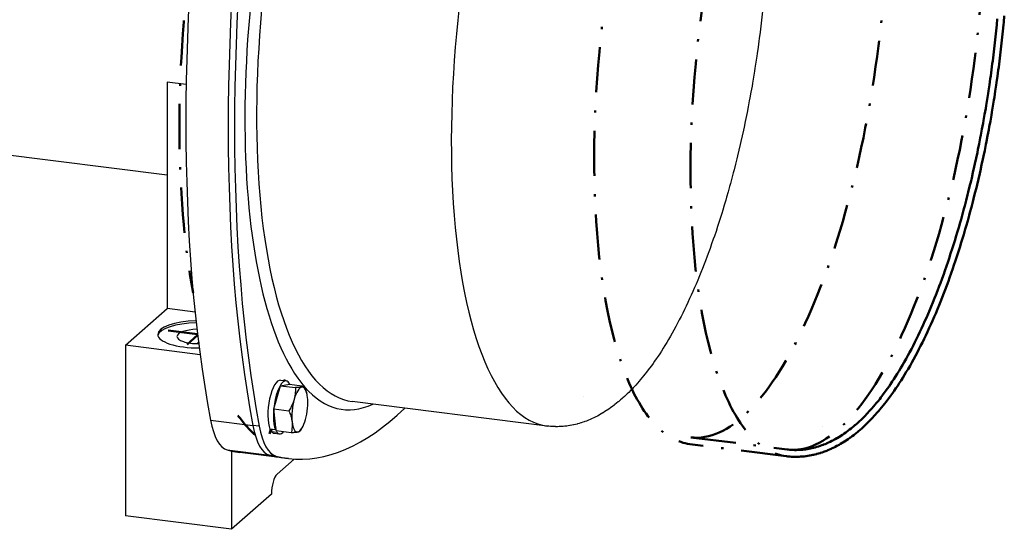
# Model space of a CAD drawing. Extents: x -124 to 809, y -348 to 221.
# Drawn here: x 589 to 806, y -329 to -217 of the extents above; entities that cross this region are included whole.
import ezdxf

# ---------------------------------------------------------------- set-up
doc = ezdxf.new("R2010")
doc.units = 0
doc.linetypes.add('STRICHPUNKT2', pattern=[18.5, 10, -4, 0.5, -4])
doc.layers.get('0').update_dxf_attribs({"linetype": 'CONTINUOUS'})
doc.layers.add('LE_ALL', color=7, linetype='CONTINUOUS', lineweight=50)

# ---------------------------------------------------------------- blocks, each defined once
blk = doc.blocks.new('FROM3D_00122', base_point=(780.80686466, -130.94477315))
at = {"layer": 'LE_ALL', "linetype": 'STRICHPUNKT2'}
for p, q in [((736.77618828, -308.83618692), (758.05686467, -311.51730013)), ((757.86936467, -313.00553524), (736.58868828, -310.32442203))]:
    blk.add_line(p, q, dxfattribs=at)
for points in [[(806.04812433, -215.72385557), (805.92798113, -217.06340755), (805.86704745, -217.71454075), (805.73619377, -219.05703074), (805.59816259, -220.40098909), (805.52932265, -221.04690143), (805.38074031, -222.39213333), (805.22507658, -223.73771297), (805.14833217, -224.37964154), (804.9823045, -225.72483169), (804.80931997, -227.06924511), (804.72459947, -227.70842735), (804.54146566, -229.05079307), (804.35152719, -230.39126041), (804.25868741, -231.02892335), (804.05884121, -232.36569305), (803.85236931, -233.69945215), (803.75119728, -234.33680154), (803.53508559, -235.66522478), (803.31255277, -236.98954122), (803.20276747, -237.62775061), (802.97088858, -238.94510812), (802.73281754, -240.25728513), (802.61407151, -240.89748501), (802.36697325, -242.20109864), (802.11393474, -243.49848688), (801.98581567, -244.14175395), (801.72409327, -245.42899647), (801.45670389, -246.70900368), (801.31873597, -247.35635025), (801.04302975, -248.62465504), (800.76194943, -249.88475553), (800.61359463, -250.53711919), (800.32458746, -251.78398975), (800.03051682, -253.02173365), (799.87117584, -253.67996712), (799.5695904, -254.90298642), (799.26326784, -256.11600873), (799.09228085, -256.78087009), (798.77887665, -257.97770964), (798.46107528, -259.16373908), (798.2777222, -259.83588222), (797.95329241, -261.00431099), (797.62481671, -262.16117852), (797.42831704, -262.84114389), (797.09368505, -263.97903694), (796.75536736, -265.10468401), (796.54487942, -265.79288967), (796.20089515, -266.8982365), (795.85359189, -267.99072308), (795.62821127, -268.68745586), (795.27574723, -269.7583685), (794.92033479, -270.81588071), (794.67909202, -271.52128741), (794.31903905, -272.55600824), (793.95640948, -273.57686568), (793.69826652, -274.29094416), (793.33152916, -275.28785334), (792.96258548, -276.27051614), (792.68643113, -276.99310585), (792.31392265, -277.95072854), (791.9395737, -278.893804), (791.64421765, -279.62457555), (791.26685452, -280.54158877), (790.88800946, -281.44383769), (790.57217486, -282.18228077), (790.19087076, -283.05751991), (789.8084329, -283.91786257), (789.47074766, -284.66327115), (789.08640677, -285.4957362), (788.7012668, -286.3132579), (788.34025384, -287.06471125), (787.95376331, -287.85357265), (787.56679172, -288.62752893), (787.18085912, -289.38386609), (786.79308058, -290.12847026), (786.40511908, -290.85829164), (785.99255198, -291.61807626), (785.60431321, -292.31794832), (785.21616485, -293.00324475), (785.00334371, -293.37295408), (784.78976088, -293.73973316), (784.40183951, -294.39511309), (784.0142466, -295.0362098), (783.62136112, -295.67225108), (783.23439694, -296.28530262), (782.8479575, -296.88441944), (782.48921784, -297.42901735), (782.1036961, -298.00200233), (781.71885571, -298.5614424), (781.39240828, -299.02629127), (781.00868047, -299.56144095), (780.62575375, -300.08346442), (780.32945372, -300.47924537), (779.94775746, -300.97872144), (779.56694825, -301.46550808), (779.29848703, -301.80182488), (778.91896456, -302.26769172), (778.54038466, -302.72131469), (778.29737585, -303.00670867), (777.920091, -303.44091432), (777.54377722, -303.86332245), (777.32382333, -304.10531913), (776.94877673, -304.50968317), (776.57470621, -304.90269013), (776.37544894, -305.10786548), (776.00259164, -305.48407245), (775.63069548, -305.84935127), (775.44985242, -306.02340868), (775.07909794, -306.37300567), (774.70927323, -306.71208739), (774.54466369, -306.85993883), (774.17589861, -307.1843363), (773.80801904, -307.49861166), (773.65758143, -307.62445852), (773.29067477, -307.92493345), (772.9245998, -308.21565692), (772.7864028, -308.32306747), (772.42121418, -308.60076822), (772.05679713, -308.86906362), (771.92904627, -308.96104545), (771.5654331, -309.21699787), (771.20252818, -309.46386514), (771.08356937, -309.5429316), (770.72139307, -309.77804596), (770.35986139, -310.0043687), (770.24818253, -310.0725993), (769.88731396, -310.28767776), (769.52702873, -310.49423128), (769.42126002, -310.55332605), (769.06158414, -310.74907055), (768.70243504, -310.93653022), (768.60134865, -310.98785873), (768.24276841, -311.16487903), (767.88466522, -311.33382873), (767.78717449, -311.37847429), (767.42961405, -311.53729612), (767.07248957, -311.68823676), (766.97764786, -311.72703648), (766.62105508, -311.86810966), (766.26486728, -312.00146759), (766.17186632, -312.03504893), (765.81621461, -312.15875539), (765.46094811, -312.27489065), (765.36911573, -312.30370503), (765.01440515, -312.41036666), (764.66007197, -312.50958099), (764.56886888, -312.53393487), (764.21512651, -312.62382107), (763.86176614, -312.70636553), (763.77078141, -312.72644922), (763.4180611, -312.79978409), (763.06573982, -312.86586634), (762.9746849, -312.88178064), (762.6230662, -312.93874973), (762.27187573, -312.9885407), (762.18057668, -313.00032141), (761.83016318, -313.04107787), (761.48021865, -313.07471787), (761.38860641, -313.08235793), (761.03952337, -313.10702805), (760.69096073, -313.12463211), (760.59905939, -313.12810131), (760.25145088, -313.1367892), (759.90442365, -313.13845159), (759.81233694, -313.13771331), (759.46636239, -313.1305048), (759.12103807, -313.1163027), (759.02893407, -313.11132755), (758.68476447, -313.08829312), (758.34132055, -313.0582892), (758.24941507, -313.0490652), (757.90722895, -313.01026186), (757.86936467, -313.00553524)], [(804.48727225, -216.34482886), (804.36340544, -217.68171256), (804.23233134, -219.02049304), (804.1674853, -219.65762488), (804.02584296, -220.99829978), (803.87707927, -222.33974757), (803.80444972, -222.97262828), (803.64529405, -224.31430454), (803.47913177, -225.65562351), (803.39867817, -226.28541868), (803.22232827, -227.62530355), (803.03911465, -228.96370134), (802.95072732, -229.59157167), (802.75755804, -230.92687965), (802.5576952, -232.25957782), (802.46119713, -232.88666757), (802.25163769, -234.21463065), (802.03558107, -235.5388748), (801.93072978, -236.16630028), (801.70526208, -237.48417803), (801.47351865, -238.79724785), (801.36000805, -239.42608586), (801.11916493, -240.73117549), (800.87229119, -242.0303947), (800.74975342, -242.66167109), (800.49411659, -243.95131743), (800.23271638, -245.23406358), (800.10072365, -245.86874198), (799.83092144, -247.14034728), (799.55564358, -248.40406136), (799.41370991, -249.04303207), (799.13041487, -250.29406568), (798.84195055, -251.53626155), (798.68953345, -252.18033072), (798.39345966, -253.40833857), (798.09253967, -254.6266122), (797.92904166, -255.27649121), (797.62094192, -256.4791051), (797.30833367, -257.67114354), (797.13310357, -258.32743873), (796.81376631, -259.50238537), (796.49027065, -260.66597551), (796.30260466, -261.32917817), (795.97285066, -262.47428802), (795.63929847, -263.607325), (795.43844083, -264.27780168), (795.09911969, -265.39101747), (794.75636828, -266.49151289), (794.54151155, -267.16949588), (794.19349796, -268.24888091), (793.8424272, -269.31497065), (793.61271192, -270.00054872), (793.2569016, -271.04429482), (792.89840978, -272.07424661), (792.65292357, -272.76735572), (792.29022894, -273.77379093), (791.92522839, -274.76601154), (791.66300418, -275.46642546), (791.29434969, -276.4340214), (790.92376198, -277.38706351), (790.64377542, -278.094384), (790.27009249, -279.02176291), (789.89484333, -279.93433164), (789.59600919, -280.64797785), (789.21823064, -281.53391927), (788.83924423, -282.40487831), (788.5204118, -283.12407484), (788.13946583, -283.96752201), (787.75765873, -284.79589939), (787.4176063, -285.51966207), (787.03440966, -286.3197279), (786.65068394, -287.10472132), (786.2881127, -287.83183976), (785.90356322, -288.58781241), (785.51879886, -289.32879415), (785.13232693, -290.05780904), (784.74729494, -290.76915704), (784.36234123, -291.4656783), (783.95049969, -292.19485106), (783.56582212, -292.86122139), (783.18148758, -293.51301662), (782.78914256, -294.16418417), (782.40555047, -294.78713274), (782.02252684, -295.39582535), (781.66617767, -295.9503115), (781.2842384, -296.53212344), (780.90305291, -297.10004592), (780.58114913, -297.56984042), (780.20128707, -298.1127963), (779.82232642, -298.64226369), (779.53283007, -299.03860541), (779.15534696, -299.54493187), (778.77887809, -300.038194), (778.51954742, -300.37123861), (778.14464142, -300.84307655), (777.77083073, -301.30228784), (777.53931721, -301.5811056), (777.16710033, -302.020488), (776.79603125, -302.44768661), (776.58995431, -302.68030019), (776.22046815, -303.08913751), (775.85215695, -303.48623207), (775.66916077, -303.67967868), (775.30239051, -304.05975038), (774.93680033, -304.42851262), (774.77459538, -304.58892029), (774.41048215, -304.94187096), (774.0475354, -305.28393292), (773.90392766, -305.41660326), (773.54237941, -305.74394238), (773.1819685, -306.06079702), (773.05487893, -306.17028915), (772.6957799, -306.47339338), (772.33777673, -306.76639775), (772.22525325, -306.85660962), (771.86847221, -307.13672704), (771.51273626, -307.40710724), (771.41296026, -307.48135226), (771.05835768, -307.7396079), (770.70474311, -307.98846526), (770.61603204, -308.0495428), (770.26346633, -308.2869451), (769.91182798, -308.51526321), (769.83263539, -308.56552263), (769.48196821, -308.78297044), (769.13216679, -308.99162276), (769.06108059, -309.0330208), (768.71218147, -309.23131078), (768.36408791, -309.42106845), (768.29982777, -309.45522058), (767.95257794, -309.63505477), (767.60607703, -309.80659458), (767.54749117, -309.83482062), (767.20178678, -309.99681399), (766.85678012, -310.15072635), (766.8028418, -310.17409116), (766.45859649, -310.31877919), (766.11500475, -310.45557595), (766.06480868, -310.47492573), (765.72195553, -310.60277183), (765.37972014, -310.72289397), (765.33247851, -310.73888882), (764.99097142, -310.85029151), (764.6500556, -310.95411651), (764.60509391, -310.96725981), (764.26490833, -311.0625597), (763.92529756, -311.15040862), (763.88204985, -311.16107358), (763.54330417, -311.24053113), (763.20501364, -311.31267448), (762.86728918, -311.3775219), (762.53023469, -311.43509461), (762.44729054, -311.44816739), (762.11130308, -311.49669512), (761.7757479, -311.53807486), (761.44078463, -311.5723151), (761.10656624, -311.59942867), (761.02615026, -311.60489893), (760.69313717, -311.62319188), (760.36058511, -311.6344413), (760.02868794, -311.63865618), (759.69763454, -311.63585069), (759.61845142, -311.63413775), (759.28875128, -311.62266347), (758.9595881, -311.60420167), (758.63117229, -311.57876803), (758.303712, -311.54638388), (758.2254163, -311.53759521), (758.05686467, -311.51730013)]]:
    blk.add_lwpolyline(points, dxfattribs=at)
for centre, major_axis, start_param, end_param in [((748.15118828, -218.54992343), (-11.5625, -91.7744986), 3.14159265, 0), ((769.43186466, -221.23103664), (-11.5625, -91.7744986), 3.14159265, 0), ((748.15118828, -218.54992343), (-11.375, -90.28626349), 0, 3.14159265), ((776.44747227, -222.11492011), (-10.625, -84.33332304), 0, 6.28318531), ((769.43186466, -221.23103664), (-11.375, -90.28626349), 0, 3.14159265)]:
    blk.add_ellipse(centre, major_axis=major_axis, ratio=0.33333333, start_param=start_param, end_param=end_param, dxfattribs=at)
blk = doc.blocks.new('FROM3D_00121')
blk.add_blockref('FROM3D_00122', (780.80686466, -130.94477315))
blk = doc.blocks.new('FROM3D_00120')
blk.add_blockref('FROM3D_00121', (0, 0))
blk = doc.blocks.new('FROM3D_00124', base_point=(552.56830126, -251.69571634))
for p, q in [((625.28406467, -230.86529004), (621.09820912, -230.33792181)), ((621.09820912, -230.33792181), (621.09820912, -280.39553736)), ((621.09820912, -250.9222052), (570.35767042, -244.52949821)), ((627.26611168, -281.17262004), (621.09820912, -280.39553736)), ((611.90582096, -288.5024617), (611.90582096, -326.21482336)), ((630.68058009, -305.0091412), (640.03472356, -306.1876525)), ((634.38249206, -311.61612697), (643.73663553, -312.79463827)), ((635.29117963, -311.83593697), (635.29117963, -329.16110161)), ((646.52794391, -313.33859305), (637.17380045, -312.16008175)), ((644.13001439, -321.36598206), (635.29117963, -329.16110161)), ((635.29117963, -329.16110161), (611.90582096, -326.21482336))]:
    blk.add_line(p, q)
for points in [[(628.37710894, -290.57764892), (611.90582096, -288.5024617), (621.09820912, -280.39553736)], [(649.15607931, -313.6335778), (645.36745126, -316.97483367)]]:
    blk.add_lwpolyline(points)
for centre, major_axis, start_param, end_param in [((692.39005221, -179.80967992), (-23.75, -188.50978091), 4.66757277, 5.47993944), ((701.74419568, -180.98819122), (-23.75, -188.50978091), 4.66757277, 5.47993944), ((628.01791768, -286.07804104), (9, -0), 1.63177735, 3.14159265), ((628.01791768, -286.54944557), (9, 0), 1.6260177, 3.06294418), ((628.01791768, -286.07804104), (9, 0), 3.14159265, 4.73049284), ((628.01791768, -286.54944557), (4.75, 0), 1.64176798, 3.14159265), ((628.01791768, -286.54944557), (4.75, 0), 3.14159265, 4.72147072), ((637.176314, -291.83025053), (-2.5, -19.84313483), 5.47993944, 6.2383691), ((646.53045747, -293.00876184), (-2.5, -19.84313483), 5.47993944, 6.2383691), ((660.92380045, -123.65030083), (-23.75, -188.50978091), 6.2383691, 6.25304854), ((660.92380045, -123.65030083), (-23.75, -188.50978091), 6.25304854, 6.28318531), ((670.27794391, -124.82881214), (-23.75, -188.50978091), 6.2383691, 6.28318531), ((645.36745126, -320.27466532), (-0.4375, -3.4725486), 3.50295978, 5.0737561)]:
    blk.add_ellipse(centre, major_axis=major_axis, ratio=0.33333333, start_param=start_param, end_param=end_param)
blk = doc.blocks.new('FROM3D_00128', base_point=(627.83024467, -286.24355308))
at = {"layer": 'LE_ALL', "color": 1, "linetype": 'STRICHPUNKT2'}
for p, q in [((541.24916236, -96.02520525), (542.37416236, -92.03304851)), ((541.24916236, -96.02520525), (540.12416236, -100.01736199)), ((540.50083089, -95.93092435), (542.65228388, -96.20198195)), ((525.25117842, -103.14222979), (526.18867842, -99.81543251)), ((525.25117842, -103.14222979), (521.74337462, -102.70028805)), ((525.25117842, -103.14222979), (524.31367842, -106.46902708)), ((616.92178439, -114.69164055), (617.85928439, -111.36484327)), ((616.92178439, -114.69164055), (613.41398059, -114.24969881)), ((616.92178439, -114.69164055), (615.98428439, -118.01843784)), ((488.74916236, -142.3258532), (487.62416236, -140.31800994)), ((488.00083089, -142.23157229), (490.15228388, -142.50262989)), ((488.74916236, -142.3258532), (489.87416236, -144.33369645)), ((505.75117842, -172.33961331), (506.68867842, -169.01281603)), ((505.75117842, -172.33961331), (502.24337462, -171.89767158)), ((505.75117842, -172.33961331), (509.25898222, -172.78155505)), ((597.42178439, -183.88902407), (598.35928439, -180.56222679)), ((597.42178439, -183.88902407), (593.91398059, -183.44708233)), ((597.42178439, -183.88902407), (600.92958819, -184.33096581)), ((563.72153409, -199.66921181), (563.51355314, -199.64300868)), ((583.14919928, -202.11686756), (584.09266877, -202.23573354)), ((505.47863826, -270.63954299), (505.47863826, -268.40037151)), ((505.47863826, -270.63954299), (507.99770617, -268.41793392)), ((505.47863826, -270.63954299), (498.81381104, -269.79985369)), ((505.47863826, -270.63954299), (502.95957035, -272.86115206)), ((505.47863826, -270.63954299), (512.14346548, -271.47923229)), ((505.47863826, -272.69428084), (505.47863826, -271.11094751)), ((488.74916236, -282.3258532), (489.36654155, -280.13503145)), ((488.74916236, -282.3258532), (487.62416236, -286.31800994)), ((488.00083088, -282.23157229), (490.15228388, -282.50262989)), ((627.80742369, -286.05152129), (621.35309046, -285.23835174)), ((627.83024467, -286.24355308), (625.49884977, -288.29965012)), ((628.01791768, -288.1327789), (628.01791768, -287.78669764))]:
    blk.add_line(p, q, dxfattribs=at)
for points in [[(524.93867842, -102.58449555), (525.25117842, -103.14222979), (528.75898222, -103.58417153)], [(616.60928439, -114.13390631), (616.92178439, -114.69164055), (620.42958819, -115.13358229)], [(505.43867842, -171.78187908), (505.75117842, -172.33961331), (504.81367842, -175.6664106)], [(597.10928439, -183.33128983), (597.42178439, -183.88902407), (596.48428439, -187.21582136)]]:
    blk.add_lwpolyline(points, dxfattribs=at)
for centre, start_param, end_param in [((514.99916236, -189.17552922), 2.61178168, 4.33121508), ((660.92380045, -207.56030554), 3.09470985, 3.9112097), ((514.99916236, -189.17552922), 4.33121508, 5.88240528), ((660.92380045, -207.56030554), 4.66550618, 5.48200603), ((660.92380045, -207.56030554), 5.93504642, 6.06281276)]:
    blk.add_ellipse(centre, major_axis=(-13.125, -104.17645787), ratio=0.33333333, start_param=start_param, end_param=end_param, dxfattribs=at)
blk = doc.blocks.new('FROM3D_00127')
blk.add_blockref('FROM3D_00128', (627.83024467, -286.24355308))
blk = doc.blocks.new('FROM3D_00123')
for name, p in [('FROM3D_00124', (552.56830126, -251.69571634)), ('FROM3D_00127', (0, 0))]:
    blk.add_blockref(name, p)
blk = doc.blocks.new('FROM3D_00139', base_point=(712.97156168, -299.7896543))
for p, q in [((695.43106544, -104.31581732), (694.02794392, -104.13904062)), ((728.14345408, -122.79794918), (685.11439274, -117.37679701)), ((645.13975705, -151.67423973), (643.73663553, -151.49746304)), ((641.43784508, -164.81078448), (640.03472356, -164.63400778)), ((705.01845408, -306.34694638), (661.98939549, -300.92579459)), ((641.43784508, -306.36442919), (640.03472356, -306.1876525)), ((645.13975705, -312.97141497), (643.73663553, -312.79463827)), ((647.93106544, -313.51536974), (646.52794392, -313.33859305))]:
    blk.add_line(p, q)
blk.add_lwpolyline([(728.14345408, -122.79794918), (728.48473089, -122.84447423), (728.53843094, -122.85243944), (728.87845173, -122.90696725), (729.21758348, -122.96843772), (729.30834137, -122.9860972), (729.64601577, -123.0563178), (729.98271685, -123.13347825), (730.07251859, -123.15527253), (730.40767033, -123.24116823), (730.74176512, -123.33400855), (730.8303798, -123.35985355), (731.162841, -123.4614229), (731.49416397, -123.56994999), (731.58139854, -123.59974989), (731.91101287, -123.71701077), (732.23941157, -123.841252), (732.32512464, -123.87491107), (732.65174987, -124.00790467), (732.9770873, -124.14791208), (733.0612008, -124.18534936), (733.38471071, -124.3341448), (733.70686693, -124.48999997), (733.7893754, -124.53116649), (734.10966081, -124.69586604), (734.42853374, -124.86768546), (734.509511, -124.91258343), (734.82648014, -125.0933281), (735.14198551, -125.28126888), (735.22158878, -125.32997254), (735.53516673, -125.52694797), (735.84723726, -125.73121374), (735.9257088, -125.7838915), (736.23583616, -125.99733401), (736.54441979, -126.2181809), (736.62208622, -126.27511854), (736.92871703, -126.50532114), (737.23377451, -126.74306368), (737.31104406, -126.80468851), (737.61414293, -127.05200682), (737.91564461, -127.30702366), (737.99300256, -127.37392956), (738.29254119, -127.63878758), (738.59046318, -127.91152692), (738.66846573, -127.98450045), (738.96441883, -128.26739595), (739.25873863, -128.55838069), (739.33800546, -128.63842839), (739.63034607, -128.93993805), (739.9210377, -129.2497704), (740.0022433, -129.33814771), (740.29093775, -129.65893171), (740.57796639, -129.98829742), (740.66183036, -130.08653943), (740.94683272, -130.42734566), (741.23014911, -130.77701767), (741.31742524, -130.88697217), (741.59867147, -131.2486398), (741.87820591, -131.61948129), (741.96967017, -131.74334449), (742.24707187, -132.12680686), (742.52272792, -132.51977363), (742.61916493, -132.66012887), (742.89260282, -133.06641565), (743.16425084, -133.48255763), (743.26643856, -133.64241728), (743.53575567, -134.07265564), (743.80322599, -134.51311753), (743.91191829, -134.69596818), (744.17691279, -135.15138286), (744.43998873, -135.61740352), (744.55589518, -135.82725421), (744.81631303, -136.30916616), (745.07472359, -136.80207664), (745.19848599, -137.04350963), (745.4540132, -137.55333297), (745.70742564, -138.07455274), (745.83959034, -138.35277574), (746.08984513, -138.89201247), (746.33785721, -139.44304347), (746.47884278, -139.76394158), (746.7233674, -140.33417373), (746.96549958, -140.91659173), (747.11555873, -141.28677644), (747.35381129, -141.88965489), (747.58949878, -142.50509747), (747.74867403, -142.93194898), (747.98002027, -143.56917824), (748.20860524, -144.2193287), (748.37667762, -144.71102643), (748.60038299, -145.38434448), (748.82110697, -146.07091076), (748.99753768, -146.63644529), (749.21275987, -147.34759756), (749.42475679, -148.07228519), (749.60862203, -148.72144304), (749.81440445, -149.47214941), (750.01669464, -150.23662746), (750.20661473, -150.97993827), (750.40188143, -151.77185196), (750.59336717, -152.57771088), (750.78743205, -153.42634476), (750.97098397, -154.26099861), (751.15044734, -155.10969933), (751.3328819, -156.00846884), (751.50373129, -156.8861347), (751.67017606, -157.77786301), (751.82793109, -158.65974608), (751.9854112, -159.57937892), (752.1381733, -160.51299587), (752.27343475, -161.37755049), (752.41690392, -162.33793799), (752.55534818, -163.31213867), (752.67008527, -164.15922463), (752.7989326, -165.15899674), (752.92245794, -166.17232043), (753.01842994, -167.00197353), (753.13208035, -168.03961012), (753.24012458, -169.09044854), (753.31890303, -169.90285025), (753.41682161, -170.97668863), (753.50886538, -172.0632939), (753.57185405, -172.85875247), (753.65354973, -173.96699486), (753.72912, -175.08748741), (753.777572, -175.86642558), (753.84260074, -177.00714673), (753.9012736, -178.15952331), (753.9363057, -178.92246965), (753.98427313, -180.09362467), (754.0256763, -181.27576656), (754.04828066, -182.0233487), (754.07884434, -183.22278111), (754.10265915, -184.43246256), (754.11371293, -185.16540106), (754.12658428, -186.39085115), (754.13254735, -187.625748), (754.13282051, -188.34485036), (754.12776631, -189.59396378), (754.11567088, -190.85166242), (754.10583254, -191.55781672), (754.08267618, -192.8281533), (754.05237312, -194.10615979), (754.03299678, -194.80032783), (753.99161919, -196.08937073), (753.94301772, -197.38512011), (753.91458556, -198.06832997), (753.85492586, -199.37349495), (753.78799401, -200.68436084), (753.75090053, -201.35769875), (753.67295643, -202.6763437), (753.58772121, -203.99964799), (753.54227634, -204.66424973), (753.44610425, -205.99368432), (753.34265158, -207.32670701), (753.28908336, -207.98374866), (753.17479828, -209.32124418), (753.05327268, -210.66123334), (752.99172967, -211.31192164), (752.85950483, -212.65472093), (752.72010886, -213.99890275), (752.65066237, -214.644465), (752.50072864, -215.98979248), (752.34372209, -217.33538134), (752.26636821, -217.97705503), (752.09901325, -219.32212675), (751.92471216, -220.66633537), (751.8393737, -221.30535754), (751.65494093, -222.64739133), (751.46371633, -223.98744084), (751.37024467, -224.62503726), (751.16913201, -225.96126278), (750.96140846, -227.29439282), (750.85958535, -227.93176715), (750.64224368, -229.25943602), (750.41849764, -230.58291469), (750.30803689, -231.22123757), (750.07496839, -232.53763331), (749.8357263, -233.84876716), (749.71627542, -234.4891653), (749.46803164, -235.79161334), (749.21386788, -237.08775706), (749.08500963, -237.73130261), (748.82218934, -239.01718002), (748.55372391, -240.29574615), (748.41497767, -240.94344603), (748.13822456, -242.21019126), (747.85612063, -243.46865959), (747.7069436, -244.12144522), (747.41694371, -245.36656755), (747.1219049, -246.60249442), (746.96169313, -247.26121161), (746.65917206, -248.48230048), (746.35193955, -249.69332779), (746.18002858, -250.35872692), (745.86574855, -251.55346103), (745.54709798, -252.73732505), (745.36276308, -253.41005163), (745.03751971, -254.5762078), (744.70825784, -255.73074768), (744.51071386, -256.41133308), (744.17533271, -257.54679486), (743.83629385, -258.66996091), (743.62469435, -259.3588134), (743.28002722, -260.46157943), (742.93206948, -261.55144102), (742.70550515, -262.24883699), (742.35242612, -263.31702905), (741.99642726, -264.37178231), (741.75392347, -265.07785744), (741.3933246, -266.10972821), (741.03017768, -267.1277033), (740.77069097, -267.84244362), (740.40347766, -268.83638418), (740.03408632, -269.8160523), (739.75649966, -270.53928466), (739.3835856, -271.49383159), (739.00885893, -272.43381162), (738.71197561, -273.1651932), (738.33427729, -274.07903546), (737.95512421, -274.97810024), (737.63766041, -275.71710625), (737.25609103, -276.58909167), (736.87341413, -277.44617397), (736.53399003, -278.19208262), (736.14945275, -279.02122408), (735.76414146, -279.83542212), (735.4012715, -280.58729521), (735.0146518, -281.3727765), (734.62757472, -282.14335909), (734.23965777, -282.90001591), (733.85181497, -283.64119716), (733.46381118, -284.36760846), (733.04912273, -285.12758966), (732.66088178, -285.82400953), (732.27275094, -286.50587344), (732.06057865, -286.8726244), (731.84765141, -287.23646769), (731.45978307, -287.88851049), (731.07225976, -288.52629509), (730.6820487, -289.15487941), (730.29518011, -289.76476749), (729.90884969, -290.36074954), (729.55266567, -290.89880711), (729.16727106, -291.46880199), (728.78256829, -292.0252833), (728.45851966, -292.48445153), (728.07494107, -293.01678034), (727.69217134, -293.53601604), (727.39809705, -293.92689371), (727.01656411, -294.42371152), (726.63592354, -294.90787399), (726.36950622, -295.23998208), (725.99015457, -295.70334489), (725.6117486, -296.15449825), (725.37059885, -296.43629796), (724.99348693, -296.86814428), (724.61734725, -297.28822727), (724.39906901, -297.5271685), (724.02419317, -297.92930769), (723.65029291, -298.32012329), (723.45253258, -298.52271205), (723.07984057, -298.89681812), (722.70810782, -299.26002843), (722.52859, -299.43190431), (722.15799291, -299.77951376), (721.78832262, -300.11663892), (721.62487526, -300.26265637), (721.25625801, -300.58516926), (720.88852242, -300.89758938), (720.73909364, -301.02189836), (720.37232425, -301.32058157), (720.00638209, -301.60954084), (719.86905091, -301.71566399), (719.50398858, -301.99165623), (719.13969302, -302.25826869), (719.01267567, -302.34917326), (718.6491779, -302.60349123), (718.28638346, -302.84874759), (718.16803676, -302.92691151), (717.80596552, -303.16045688), (717.44453408, -303.38523211), (717.33335686, -303.4527038), (716.97258395, -303.66627075), (716.61238982, -303.87133218), (716.50702324, -303.92978458), (716.14743487, -304.12406766), (715.78836917, -304.31008331), (715.68759628, -304.36086245), (715.32909692, -304.53646467), (714.97107113, -304.70401174), (714.8738161, -304.7481806), (714.51633165, -304.90562156), (714.15928041, -305.05519492), (714.0646073, -305.09357322), (713.70808755, -305.23329723), (713.35197085, -305.36531784), (713.25908197, -305.39851834), (712.90350234, -305.52090243), (712.54830688, -305.63572556), (712.45654042, -305.66418746), (712.10190303, -305.76954922), (711.74764297, -305.86747243), (711.65646967, -305.89149225), (711.3028037, -305.98009735), (710.94952061, -306.06136813), (710.85853921, -306.08112837), (710.50590052, -306.15319771), (710.15366269, -306.21802065), (710.06259377, -306.23361626), (709.71106384, -306.28933268), (709.35996487, -306.33787616), (709.26864292, -306.34933888), (708.91832708, -306.38885329), (708.56848383, -306.42125548), (708.47684737, -306.42857583), (708.12787247, -306.45201263), (707.77942233, -306.46838681), (707.68750213, -306.47153352), (707.34001352, -306.4789953), (706.99311124, -306.47943433), (706.90101651, -306.47837089), (706.55517466, -306.46994221), (706.20998865, -306.45452205), (706.11789176, -306.4492201), (705.77395297, -306.4249761), (705.43065554, -306.39375882), (705.08822731, -306.35558985), (705.01845408, -306.34694638)])
for centre, major_axis, start_param, end_param in [((670.27794392, -292.64882154), (-23.75, -188.50978091), 3.14159265, 3.90914311), ((671.68106544, -292.82559823), (-23.75, -188.50978091), 3.14159265, 3.90914311), ((671.68106544, -292.82559823), (-23.75, -188.50978091), 3.09677645, 3.14159265), ((695.42855188, -124.64564853), (-2.5, -19.84313483), 2.37357112, 3.09677645), ((671.68106544, -208.91559353), (-11.8125, -93.75881209), 2.93549026, 3.50295978), ((673.55189413, -209.15129579), (-11.5625, -91.7744986), 3.1415927, 4.21783779), ((671.68106544, -208.91559353), (-11.8125, -93.75881209), 3.50295978, 4.1725885), ((716.58095408, -214.57244778), (-11.5625, -91.7744986), 3.14159265, 0), ((723.59656168, -215.45633126), (-10.625, -84.33332304), 0, 6.28318531), ((646.53045747, -166.35550077), (-2.5, -19.84313483), 3.90914311, 4.66757277), ((647.93357899, -166.53227747), (-2.5, -19.84313483), 3.90914311, 4.66757277), ((645.43106544, -162.0659175), (-0.5625, -4.46470534), 4.15462635, 4.28431537), ((701.74419568, -180.98819122), (-23.75, -188.50978091), 4.66757277, 5.47993944), ((703.1473172, -181.16496791), (-23.75, -188.50978091), 4.66757277, 5.47993944), ((673.55189413, -209.15129579), (-11.5625, -91.7744986), 4.27944681, 4e-08), ((671.68106544, -208.91559353), (-11.8125, -93.75881209), 4.30483977, 5.9889499), ((671.68106544, -208.91559353), (-11.8125, -93.75881209), 5.99584341, 0.20610239), ((671.68106544, -125.00558883), (-23.75, -188.50978091), 0, 0.38973473), ((646.53045747, -293.00876184), (-2.5, -19.84313483), 5.47993944, 6.2383691), ((647.93357899, -293.18553853), (-2.5, -19.84313483), 5.47993944, 6.2383691), ((670.27794392, -124.82881214), (-23.75, -188.50978091), 6.2383691, 6.28318531), ((671.68106544, -125.00558883), (-23.75, -188.50978091), 6.2383691, 0)]:
    blk.add_ellipse(centre, major_axis=major_axis, ratio=0.33333333, start_param=start_param, end_param=end_param)
blk = doc.blocks.new('FROM3D_00142', base_point=(699.88460409, -110.06475125))
for p, q in [((698.66856543, -109.91154478), (699.88460409, -110.06475125)), ((700.46445714, -110.44373834), (700.35387722, -110.83614048))]:
    blk.add_line(p, q)
for centre, start_param, end_param in [((697.93106543, -115.76526956), 3.14159265, 5.28584401), ((699.14710409, -115.91847603), 3.14159265, 5.28584401), ((699.14710409, -115.91847603), 2.81943264, 3.14159265)]:
    blk.add_ellipse(centre, major_axis=(-0.7375, -5.85372478), ratio=0.33333333, start_param=start_param, end_param=end_param)
blk = doc.blocks.new('FROM3D_00141')
blk.add_blockref('FROM3D_00142', (699.88460409, -110.06475125))
blk = doc.blocks.new('FROM3D_00144', base_point=(645.02975103, -160.13255381))
for p, q in [((646.16856543, -156.21219273), (647.38460409, -156.3653992)), ((645.08492863, -160.23103201), (645.14871589, -160.23906845)), ((645.44033095, -159.26533615), (645.32975103, -159.06797868)), ((644.69356543, -167.91964228), (645.90960409, -168.07284875))]:
    blk.add_line(p, q)
for points in [[(643.81371238, -159.97934734), (645.02975103, -160.13255381), (645.14033095, -160.32991128)], [(645.32975103, -159.06797868), (644.11371238, -158.91477221), (644.77828751, -160.10087238)]]:
    blk.add_lwpolyline(points)
for centre, start_param, end_param in [((645.43106543, -162.0659175), 3.14159265, 4.18648692), ((646.64710409, -162.21912397), 3.14159265, 4.18648692), ((646.64710409, -162.21912397), 2.91179802, 3.14159265), ((645.43106543, -162.0659175), 4.39022896, 6.28318531), ((646.64710409, -162.21912397), 4.39022896, 6.28318531), ((646.64710409, -162.21912397), 0, 0.22979463)]:
    blk.add_ellipse(centre, major_axis=(-0.7375, -5.85372478), ratio=0.33333333, start_param=start_param, end_param=end_param)
blk = doc.blocks.new('FROM3D_00143')
blk.add_blockref('FROM3D_00144', (645.02975103, -160.13255381))
blk = doc.blocks.new('FROM3D_00146', base_point=(645.32975103, -307.69386166))
for p, q in [((646.16856544, -296.21219273), (647.38460409, -296.3653992)), ((645.02975103, -307.15843679), (643.81371238, -307.00523032)), ((644.24913725, -307.0600887), (644.11371238, -307.54065519)), ((644.69356544, -307.91964228), (645.90960409, -308.07284875)), ((645.14033095, -306.76603466), (645.02975103, -307.15843679))]:
    blk.add_line(p, q)
blk.add_lwpolyline([(644.11371238, -307.54065519), (645.32975103, -307.69386166), (645.42144085, -307.36849265)])
for centre, start_param, end_param in [((645.43106544, -302.0659175), 3.14159265, 5.75728325), ((646.64710409, -302.21912397), 3.14159265, 5.75728325), ((646.64710409, -302.21912397), 2.67231766, 3.14159265), ((645.43106544, -302.0659175), 5.96102529, 0), ((646.64710409, -302.21912397), 5.96102529, 0), ((646.64710409, -302.21912397), 0, 0.469275)]:
    blk.add_ellipse(centre, major_axis=(-0.7375, -5.85372478), ratio=0.33333333, start_param=start_param, end_param=end_param)
blk = doc.blocks.new('FROM3D_00145')
blk.add_blockref('FROM3D_00146', (645.32975103, -307.69386166))
blk = doc.blocks.new('FROM3D_00140')
for name in ['FROM3D_00141', 'FROM3D_00143', 'FROM3D_00145']:
    blk.add_blockref(name, (0, 0))
blk = doc.blocks.new('FROM3D_00149', base_point=(650.84629323, -297.7336054))
for p, q in [((644.67541625, -302.54915676), (646.11879192, -297.42721728)), ((646.11879192, -297.42721728), (649.44271011, -297.8459916)), ((651.84400111, -298.71793346), (651.89548309, -298.89626221)), ((644.67541625, -302.54915676), (647.99933444, -302.96793109)), ((645.20372841, -307.34106346), (644.67541625, -302.54915676)), ((645.20372841, -307.34106346), (648.5276466, -307.75983779)), ((650.49933444, -307.429805), (650.61932236, -307.22948387)), ((650.61932236, -307.22948387), (650.90727132, -306.73994996))]:
    blk.add_line(p, q)
for points in [[(646.11879192, -297.42721728), (648.09047976, -297.09718449), (651.41439795, -297.51595881), (651.3873084, -297.54515989), (651.35153466, -297.57377447), (651.30542372, -297.60198639), (651.24692984, -297.62984651), (651.17358943, -297.6573086), (651.08245746, -297.68425987), (650.97000264, -297.71054414), (650.84629323, -297.7336054)], [(649.44271011, -297.8459916), (649.4454247, -298.14115496), (649.44067031, -298.42348527), (649.42874995, -298.69475845), (649.40988518, -298.95658255), (649.38422151, -299.21042691), (649.35183211, -299.45764727), (649.31272018, -299.69950782), (649.26681996, -299.9372006), (649.21399743, -300.17185983), (649.1571962, -300.39305956), (649.13876147, -300.45959154), (649.07321793, -300.67990067), (649.00060687, -300.90055928), (648.92055226, -301.1224723), (648.83260883, -301.34656245), (648.73625631, -301.57378162), (648.63089243, -301.80512295), (648.51582446, -302.04163398), (648.39025906, -302.28443107), (648.25329013, -302.53471559), (648.10388427, -302.79379224), (647.99933444, -302.96793109)], [(650.84629323, -297.7336054), (650.68060861, -297.75809683), (650.47830949, -297.78134489), (650.23143701, -297.80312623), (649.92985554, -297.82320273), (649.56046116, -297.84131382), (649.44271011, -297.8459916)], [(651.84400111, -298.71793346), (651.77256646, -298.48246233), (651.69159231, -298.23858749), (651.60033403, -297.98496559), (651.49792929, -297.72011877), (651.41439795, -297.51595881)], [(647.99933444, -302.96793109), (648.11914427, -303.26388389), (648.22489207, -303.54470455), (648.31787894, -303.81250441), (648.39921238, -304.06915672), (648.46983272, -304.31633873), (648.53053433, -304.55556688), (648.58198261, -304.7882266), (648.62472769, -305.01559785), (648.65921516, -305.23887721), (648.68122972, -305.41651463)], [(648.68122972, -305.41651463), (648.70163265, -305.63524332), (648.71453492, -305.85295231), (648.71995596, -306.06090012), (648.7186856, -306.26866235), (648.71073252, -306.47822652), (648.69599593, -306.69049404), (648.6743109, -306.90639671), (648.64544614, -307.12690836), (648.60910067, -307.35305751), (648.56489951, -307.58594123), (648.5276466, -307.75983779)], [(648.5276466, -307.75983779), (648.764949, -307.74991833), (648.974594, -307.73931745), (649.16022739, -307.72809693), (649.32490552, -307.7163125), (649.4712088, -307.70401518), (649.6013303, -307.69125236), (649.71714578, -307.67806857), (649.82572878, -307.66373181), (649.93122972, -307.64745159)], [(649.93122972, -307.64745159), (650.01087368, -307.63318906), (650.0817218, -307.61867211), (650.14468354, -307.60393591), (650.20056337, -307.58901386), (650.25007606, -307.57393721), (650.29385924, -307.55873459), (650.36901212, -307.5268065), (650.42602129, -307.49468411), (650.46847182, -307.46243687), (650.49933444, -307.429805)]]:
    blk.add_lwpolyline(points)
for start_param, end_param in [(3.24116039, 4.28835794), (2.48253462, 3.24116039), (1.14676529, 2.19396284), (2.19396284, 2.48253462), (4.28835794, 5.33555549), (5.33555549, 0.09956774), (0.65905804, 1.14676529), (0.09956774, 0.65905804)]:
    blk.add_ellipse((650.38876147, -302.69052849), major_axis=(-0.625, -4.96078371), ratio=0.33333333, start_param=start_param, end_param=end_param)
blk = doc.blocks.new('FROM3D_00148')
blk.add_blockref('FROM3D_00149', (650.84629323, -297.7336054))
blk = doc.blocks.new('FROM3D_00151', base_point=(704.13876147, -118.6208175))
for p, q in [((698.61879192, -111.12656933), (700.59047976, -110.79653654)), ((700.59047976, -110.79653654), (703.91439795, -111.21531087)), ((697.17541625, -116.24850882), (698.61879192, -111.12656933)), ((698.61879192, -111.12656933), (701.94271011, -111.54534366)), ((704.34400111, -112.41728552), (704.39548309, -112.59561427)), ((697.17541625, -116.24850882), (700.49933444, -116.66728315)), ((697.47145451, -118.93364046), (697.17541625, -116.24850882))]:
    blk.add_line(p, q)
for points in [[(701.94271011, -111.54534366), (701.9454247, -111.84050702), (701.94067031, -112.12283732), (701.92874995, -112.39411051), (701.90988517, -112.65593461), (701.8842215, -112.90977896), (701.85183211, -113.15699933), (701.81272018, -113.39885987), (701.76681996, -113.63655266), (701.71399743, -113.87121189), (701.6571962, -114.09241162), (701.63876147, -114.1589436)], [(703.34629323, -111.43295746), (703.1806086, -111.45744889), (702.97830949, -111.48069695), (702.73143701, -111.50247828), (702.42985554, -111.52255479), (702.06046116, -111.54066587), (701.94271011, -111.54534366)], [(703.91439795, -111.21531087), (703.88730839, -111.24451195), (703.85153466, -111.27312653), (703.80542372, -111.30133845), (703.74692984, -111.32919857), (703.67358943, -111.35666066), (703.58245746, -111.38361193), (703.47000264, -111.4098962), (703.34629323, -111.43295746)], [(704.34400111, -112.41728552), (704.27256646, -112.18181439), (704.19159231, -111.93793954), (704.10033402, -111.68431764), (703.99792929, -111.41947083), (703.91439795, -111.21531087)], [(701.63876147, -114.1589436), (701.57321793, -114.37925273), (701.50060687, -114.59991134), (701.42055226, -114.82182436), (701.33260883, -115.04591451), (701.23625631, -115.27313368), (701.13089243, -115.50447501), (701.01582446, -115.74098604), (700.89025906, -115.98378312), (700.75329013, -116.23406765), (700.60388427, -116.4931443), (700.49933444, -116.66728315)], [(700.49933444, -116.66728315), (700.61914426, -116.96323595), (700.72489207, -117.24405661), (700.81787893, -117.51185647), (700.89921237, -117.76850878), (700.96983272, -118.01569078), (701.03053432, -118.25491893), (701.08198261, -118.48757866), (701.12472769, -118.7149499), (701.15921516, -118.93822927), (701.18122972, -119.11586669)], [(701.18122972, -119.11586669), (701.20163265, -119.33459538), (701.20656386, -119.40422001)]]:
    blk.add_lwpolyline(points)
for start_param, end_param in [(3.24116039, 4.28835794), (2.48253462, 3.24116039), (2.19396284, 2.48253462), (4.28835794, 5.33555549), (1.14676529, 2.19396284), (5.33555549, 5.40714025), (0.87604506, 1.14676529)]:
    blk.add_ellipse((702.88876147, -116.38988055), major_axis=(-0.625, -4.96078371), ratio=0.33333333, start_param=start_param, end_param=end_param)
blk = doc.blocks.new('FROM3D_00150')
blk.add_blockref('FROM3D_00151', (704.13876147, -118.6208175))
blk = doc.blocks.new('FROM3D_00153', base_point=(651.63876147, -158.25479878))
for p, q in [((651.86174144, -158.7793843), (651.89548309, -158.89626221)), ((644.67541625, -165.36682164), (645.20372841, -159.64305987)), ((645.20372841, -159.64305987), (648.5276466, -160.0618342)), ((644.67541625, -165.36682164), (647.99933444, -165.78559596)), ((646.11879192, -167.94288574), (644.67541625, -165.36682164)), ((646.11879192, -167.94288574), (649.44271011, -168.36166007))]:
    blk.add_line(p, q)
for points in [[(645.20372841, -159.64305987), (647.17541625, -156.49536221), (650.49933444, -156.91413654)], [(649.93122972, -158.54061556), (649.83897442, -158.68163644), (649.7381672, -158.82352229), (649.62807128, -158.96693904), (649.50783906, -159.11257838), (649.37649867, -159.2611688), (649.23293756, -159.41348787), (649.07588267, -159.5703762), (648.90387635, -159.73275328), (648.71524711, -159.90163601), (648.5276466, -160.0618342)], [(651.63876147, -158.25479878), (651.56588771, -158.1315145), (651.4830804, -158.00456728), (651.38937995, -157.87315996), (651.28366767, -157.73642179), (651.16464344, -157.59338966), (651.03079754, -157.44298596), (650.88037572, -157.28399237), (650.71133562, -157.11501841), (650.52129247, -156.93446342), (650.49933444, -156.91413654), (650.47284898, -157.09854213), (650.44007168, -157.2749993), (650.40106587, -157.44467842), (650.3558142, -157.60864666), (650.30421916, -157.76788671), (650.24610225, -157.9233131), (650.18457543, -158.06830379), (650.11672921, -158.21111956), (650.04211498, -158.352642), (649.96029611, -158.49351999), (649.93122972, -158.54061556)], [(651.86174144, -158.7793843), (651.82495602, -158.66393921), (651.78097003, -158.54787415), (651.72936527, -158.43055034), (651.66961851, -158.31131341), (651.63876147, -158.25479878)], [(648.5276466, -160.0618342), (648.58209527, -160.39618541), (648.62662774, -160.71537712), (648.66191471, -161.02149256), (648.68851154, -161.31640576), (648.70687048, -161.60181755), (648.71735025, -161.87928629), (648.72022354, -162.1502544), (648.71568263, -162.4160716), (648.70384341, -162.67801554), (648.68474803, -162.93731053), (648.68122972, -162.97634527)], [(648.68122972, -162.97634527), (648.654572, -163.22716222), (648.62176505, -163.47199067), (648.58211146, -163.71767219), (648.53539695, -163.96519749), (648.48134489, -164.21557896), (648.41961274, -164.46986282), (648.34978751, -164.72914198), (648.27138002, -164.99456991), (648.1838179, -165.26737597), (648.08643703, -165.54888245), (647.99933444, -165.78559596)], [(647.99933444, -165.78559596), (648.21164062, -165.98677496), (648.397335, -166.17292855), (648.55994743, -166.34640161), (648.70241403, -166.50916899), (648.82719018, -166.66291263), (648.93633765, -166.80908238), (649.03159192, -166.94894442), (649.11441442, -167.08362042), (649.13876147, -167.12625821)], [(649.13876147, -167.12625821), (649.20698348, -167.25560686), (649.26532024, -167.38198567), (649.31456621, -167.50623726), (649.35536133, -167.62916473), (649.38820374, -167.75154714), (649.41345917, -167.87415339), (649.43070666, -167.99206808), (649.44132205, -168.11078576), (649.44544632, -168.23174461), (649.44271011, -168.36166007)], [(649.44271011, -168.36166007), (649.66632721, -168.16986926), (649.86757414, -167.98755467), (650.04908699, -167.81318047), (650.21310985, -167.6454025), (650.36156023, -167.48302979), (650.49608117, -167.32499293), (650.61808289, -167.1703177), (650.72877626, -167.01810283), (650.82919972, -166.8675009), (650.84629323, -166.84044143)], [(650.84629323, -166.84044143), (650.90586527, -166.74234035), (650.90727132, -166.73994996)]]:
    blk.add_lwpolyline(points)
for start_param, end_param in [(3.76475917, 4.81195672), (2.71756161, 3.76475917), (2.48253462, 2.71756161), (1.67036406, 2.48253462), (4.81195672, 5.85915427), (0.65905804, 1.67036406), (5.85915427, 0.62316651), (0.62316651, 0.65905804)]:
    blk.add_ellipse((650.38876147, -162.69052849), major_axis=(-0.625, -4.96078371), ratio=0.33333333, start_param=start_param, end_param=end_param)
blk = doc.blocks.new('FROM3D_00152')
blk.add_blockref('FROM3D_00153', (651.63876147, -158.25479878))
blk = doc.blocks.new('FROM3D_00147')
for name in ['FROM3D_00150', 'FROM3D_00152', 'FROM3D_00148']:
    blk.add_blockref(name, (0, 0))
blk = doc.blocks.new('FROM3D_00155', base_point=(644.03142481, -307.03265951))
at = {"layer": 'LE_ALL', "color": 1, "linetype": 'STRICHPUNKT2'}
for p, q in [((699.54938756, -110.02251794), (699.61856544, -109.77703445)), ((647.04938756, -296.32316588), (647.11856544, -296.07768239)), ((644.03142481, -307.03265951), (643.74356544, -308.05415262))]:
    blk.add_line(p, q, dxfattribs=at)
blk = doc.blocks.new('FROM3D_00154')
blk.add_blockref('FROM3D_00155', (644.03142481, -307.03265951))
blk = doc.blocks.new('FROM3D_00138')
for name, p in [('FROM3D_00139', (712.97156168, -299.7896543)), ('FROM3D_00140', (0, 0)), ('FROM3D_00154', (0, 0)), ('FROM3D_00147', (0, 0))]:
    blk.add_blockref(name, p)
blk = doc.blocks.new('FROM3D_00119')
for name in ['FROM3D_00120', 'FROM3D_00123', 'FROM3D_00138']:
    blk.add_blockref(name, (0, 0))
blk = doc.blocks.new('FIG3D05_00118')
blk.add_blockref('FROM3D_00119', (0, 0))
blk = doc.blocks.new('ANS3D05_00117')
blk.add_blockref('FIG3D05_00118', (0, 0))

msp = doc.modelspace()

# ---------------------------------------------------------------- block references
msp.add_blockref('ANS3D05_00117', (0, 0))

doc.saveas('drawing.dxf')
